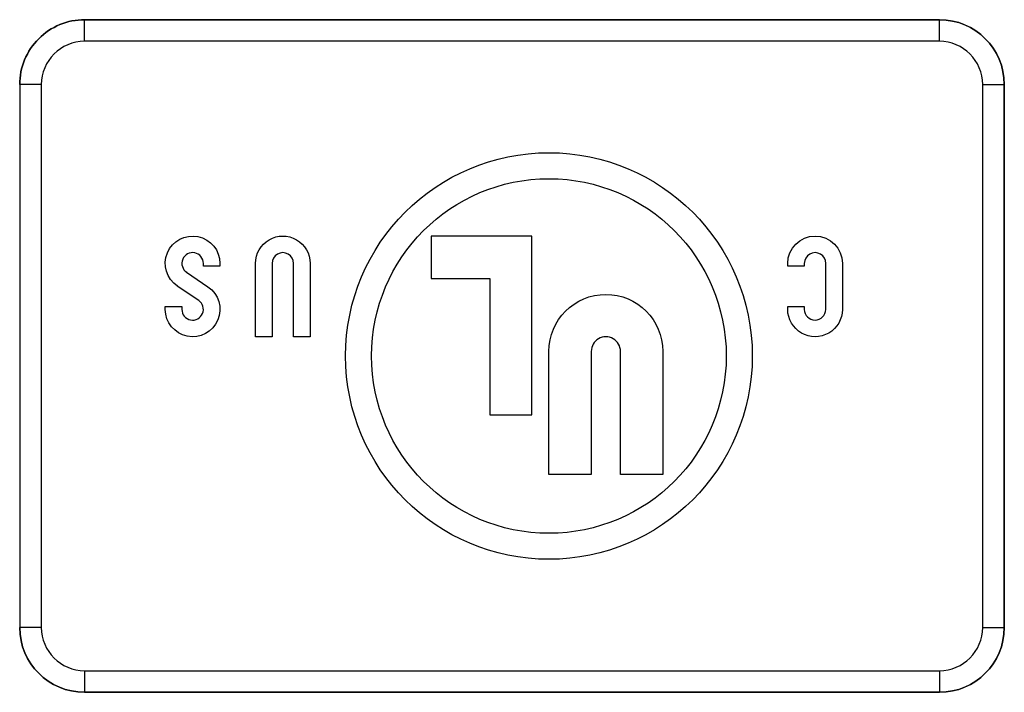
# Model space of a CAD drawing. Units: inches. Extents: x 0 to 17, y 0 to 11.
# Drawn here: x 3.1 to 3.6, y 4.5 to 4.8 of the extents above; entities that cross this region are included whole.
import ezdxf

# ---------------------------------------------------------------- set-up
doc = ezdxf.new("R2010")
doc.units = ezdxf.units.IN
doc.header["$MEASUREMENT"] = 0
doc.layers.add('1', color=7, linetype='CONTINUOUS')

msp = doc.modelspace()

# ---------------------------------------------------------------- linework, layer by layer
at = {"layer": '1', "color": 7, "linetype": 'Continuous'}
for p, q in [((3.12738484112008, 4.838487443772832), (3.12738484112008, 4.838484397443958)), ((3.522467121577283, 4.838487443772832), (3.12738484112008, 4.838487443772832)), ((3.12738484112008, 4.838484397443958), (3.522464075248408, 4.838484397443958)), ((3.12738484112008, 4.828485920492394), (3.12738484112008, 4.838484397443958)), ((3.522464075248408, 4.838484397443958), (3.522467121577283, 4.838487443772832)), ((3.522464075248408, 4.828485920492394), (3.522464075248408, 4.838484397443958)), ((3.522464075248408, 4.828485920492394), (3.12738484112008, 4.828485920492394)), ((3.097384841120079, 4.808482873931515), (3.097384841120079, 4.55753951361415)), ((3.10738484112008, 4.808482873931515), (3.097384841120079, 4.808482873931515)), ((3.10738484112008, 4.808482873931515), (3.10738484112008, 4.55753951361415)), ((3.542461029151536, 4.5575334209564), (3.542461029151536, 4.808488966589266)), ((3.542461029151536, 4.808488966589266), (3.5524595061031, 4.808488966589266)), ((3.552462552431975, 4.808492012918141), (3.5524595061031, 4.808488966589266)), ((3.5524595061031, 4.808488966589266), (3.5524595061031, 4.5575334209564)), ((3.552462552431975, 4.557530374627524), (3.552462552431975, 4.808492012918141)), ((3.28754840428815, 4.738456125533239), (3.28754840428815, 4.718906604100374)), ((3.334166493858829, 4.738456125533239), (3.28754840428815, 4.738456125533239)), ((3.334166493858829, 4.655746611778809), (3.334166493858829, 4.738456125533239)), ((3.182281750418876, 4.724470698662035), (3.182281750418876, 4.725824127067907)), ((3.189951178057923, 4.724470698662035), (3.182281750418876, 4.724470698662035)), ((3.189951178057923, 4.725824127068925), (3.189951178057923, 4.724470698662035)), ((3.20634269987471, 4.691929301806783), (3.20634269987471, 4.72582412706892)), ((3.214012127513757, 4.725824127068925), (3.214012127513757, 4.691929301806783)), ((3.223937269164288, 4.691929301806783), (3.223937269164288, 4.725824127067907)), ((3.231606696803336, 4.72582412706892), (3.231606696803336, 4.691929301806783)), ((3.452365908060614, 4.724470698662035), (3.452365908060614, 4.725824127068926)), ((3.460035335699661, 4.724470698662035), (3.452365908060614, 4.724470698662035)), ((3.460035335699661, 4.725824127068926), (3.460035335699661, 4.724470698662035)), ((3.469960477350193, 4.704561300271096), (3.469960477350193, 4.725824127067907)), ((3.47762990498924, 4.725824127068926), (3.47762990498924, 4.704561300271097)), ((3.174532721787189, 4.721717697708908), (3.184411981282681, 4.715014029551141)), ((3.18010563740003, 4.708667729631114), (3.170226377904539, 4.715371397788881)), ((3.28754840428815, 4.718906604100374), (3.314616972425964, 4.718906604100374)), ((3.314616972425964, 4.718906604100374), (3.314616972425964, 4.655746611778809)), ((3.164687181129297, 4.705914728677986), (3.172356608768344, 4.705914728677986)), ((3.164687181129297, 4.704561300271096), (3.164687181129297, 4.705914728677986)), ((3.172356608768344, 4.705914728677986), (3.172356608768344, 4.704561300271096)), ((3.452365908060614, 4.704561300271096), (3.452365908060614, 4.705914728677987)), ((3.452365908060614, 4.705914728677987), (3.460035335699661, 4.705914728677987)), ((3.460035335699661, 4.705914728677987), (3.460035335699661, 4.704561300271097)), ((3.214012127513757, 4.691929301806783), (3.20634269987471, 4.691929301806783)), ((3.231606696803336, 4.691929301806783), (3.223937269164288, 4.691929301806783)), ((3.341986302431975, 4.628167785748823), (3.341986302431975, 4.68516215977233)), ((3.36153582386484, 4.68516215977233), (3.36153582386484, 4.628167785748823)), ((3.375070107933747, 4.628167785748823), (3.375070107933747, 4.685162159753167)), ((3.394619629366612, 4.68516215977233), (3.394619629366612, 4.628167785748823)), ((3.314616972425964, 4.655746611778809), (3.334166493858829, 4.655746611778809)), ((3.36153582386484, 4.628167785748823), (3.341986302431975, 4.628167785748823)), ((3.394619629366612, 4.628167785748823), (3.375070107933747, 4.628167785748823)), ((3.10738484112008, 4.55753951361415), (3.097384841120079, 4.55753951361415)), ((3.542461029151536, 4.5575334209564), (3.5524595061031, 4.5575334209564)), ((3.5524595061031, 4.5575334209564), (3.552462552431975, 4.557530374627524)), ((3.12738484112008, 4.537536467053272), (3.522464075248408, 4.537536467053272)), ((3.12738484112008, 4.537536467053272), (3.12738484112008, 4.527537990101708)), ((3.522464075248408, 4.537536467053272), (3.522464075248408, 4.527537990101708)), ((3.522464075248408, 4.527537990101708), (3.12738484112008, 4.527537990101708)), ((3.12738484112008, 4.527537990101708), (3.12738484112008, 4.527534943772832)), ((3.12738484112008, 4.527534943772832), (3.522467121577283, 4.527534943772832)), ((3.522467121577283, 4.527534943772832), (3.522464075248408, 4.527537990101708))]:
    msp.add_line(p, q, dxfattribs=at)
for radius in [0.09398808381185225, 0.08195760908393518]:
    msp.add_circle((3.341986302431975, 4.683011193772833), radius, dxfattribs=at)
at = {"layer": '1', "color": 7, "linetype": 'Continuous', "extrusion": (0, 0, -1)}
for centre, radius, start, end in [((-3.17731917959361, 4.725824127068925), 0.01263199846431295, 303.7826629086749, 180), ((-3.218974698339023, 4.725824127068925), 0.01263199846431295, 359.999999999979, 180), ((-3.464997906524927, 4.725824127068926), 0.01263199846431295, 0, 180), ((-3.17731917959361, 4.704561300271096), 0.01263199846431294, 124.1592375856018, 0), ((-3.368302965899293, 4.68516215977233), 0.02631666346731863, 0, 180), ((-3.464997906524927, 4.704561300271096), 0.01263199846431293, 179.9999999999954, 0)]:
    msp.add_arc(centre, radius, start, end, dxfattribs=at)
at = {"layer": '1', "color": 7, "linetype": 'Continuous'}
for centre, radius, start, end in [((3.17731917959361, 4.725824127068925), 0.004962570825265814, 0, 236.2173370913249), ((3.218974698339022, 4.725824127068925), 0.004962570825265814, 359.9999999882463, 180), ((3.464997906524927, 4.725824127068926), 0.004962570825265814, 359.9999999882314, 180), ((3.17731917959361, 4.704561300271096), 0.0049625708252658, 180, 55.84076241439629), ((3.464997906524927, 4.704561300271096), 0.004962570825265773, 180, 359.9999999999992), ((3.368302965899293, 4.68516215977233), 0.006767142034453361, 359.9999998377559, 180)]:
    msp.add_arc(centre, radius, start, end, dxfattribs=at)
at = {"layer": '1', "color": 7, "linetype": 'Continuous', "extrusion": (0, 0, -1)}
for centre, major_axis, ratio, start_param, end_param in [((3.12738484112008, 4.808482873931515), (0, -0.03000456984131723), 0.9998476951563913, 1.570796326794897, 3.141592653589794), ((3.522457982590658, 4.808482873931515), (-0.02121966567508743, -0.02121966567508743), 0.9996954598818873, 2.356346783439927, 3.92683852373966), ((3.12738484112008, 4.55753951361415), (0, -0.03000456984131723), 0.9998476951563913, 0, 1.570796326794895), ((3.522457982590657, 4.55753951361415), (-0.02121966567508743, 0.02121966567508743), 0.9996954598818873, 2.356346783439927, 3.926838523739658)]:
    msp.add_ellipse(centre, major_axis=major_axis, ratio=ratio, start_param=start_param, end_param=end_param, dxfattribs=at)
at = {"layer": '1', "color": 7, "linetype": 'Continuous'}
for centre, major_axis, ratio, start_param, end_param in [((3.127384841120079, 4.808482873931516), (3.514538499322963e-17, 0.03000152351244125), 0.999949218830793, 0, 1.570796326794897), ((3.522457982590652, 4.80848287393151), (0.02121535817143638, 0.02121535817143638), 0.9998984350949907, 5.497939437029829, 7.068431177329335), ((3.12738484112008, 4.808482873931515), (0, -0.02000304656087815), 0.9998476951563913, 3.141592653589793, 4.71238898038469), ((3.522457982590658, 4.808482873931515), (-0.01414644378339162, -0.01414644378339162), 0.9996954598818873, 2.356346783439922, 3.926838523739661), ((3.127384841120079, 4.55753951361415), (3.514538499323005e-17, 0.03000152351244161), 0.9999492188307902, 1.570796326794897, 3.141592653589793), ((3.12738484112008, 4.55753951361415), (0, -0.02000304656087815), 0.9998476951563913, 4.712388980384693, 6.283185307179586), ((3.522457982590656, 4.557539513614152), (-0.0212153581714325, 0.0212153581714325), 0.9998984350950938, 2.356346783439968, 3.926838523739624), ((3.522457982590657, 4.557539513614152), (-0.01414644378339166, 0.01414644378339157), 0.9996954598818873, 2.356346783439929, 3.926838523739661)]:
    msp.add_ellipse(centre, major_axis=major_axis, ratio=ratio, start_param=start_param, end_param=end_param, dxfattribs=at)

doc.saveas('drawing.dxf')
